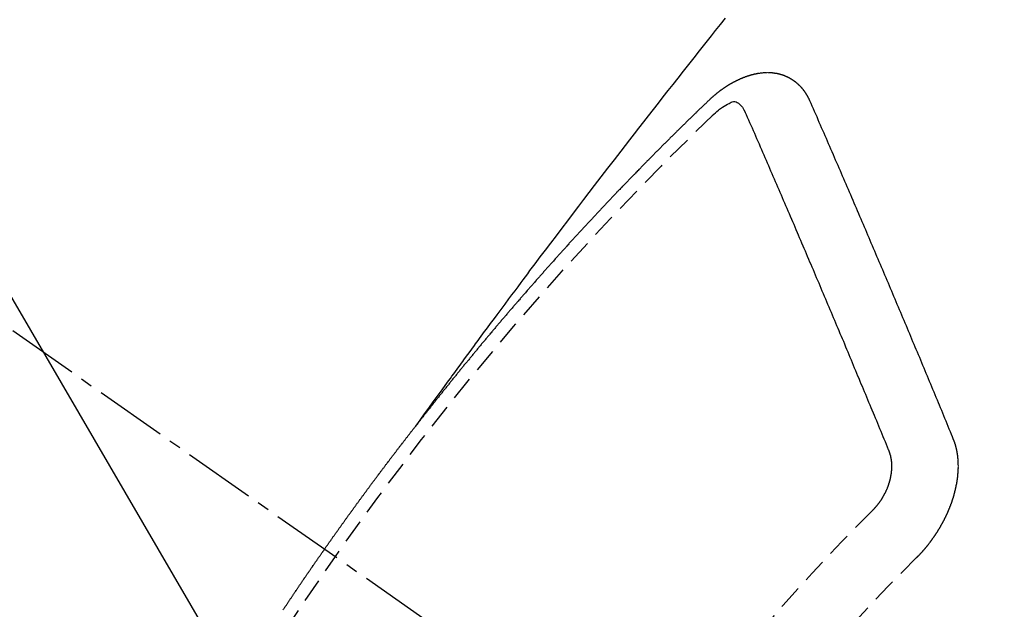
# Model space of a CAD drawing. Units: millimetres. Extents: x -109 to 26472, y -120 to 8859.
# Drawn here: x 17818 to 17828, y 6789 to 6795 of the extents above; entities that cross this region are included whole.
import ezdxf

# ---------------------------------------------------------------- set-up
doc = ezdxf.new("R2010")
doc.units = ezdxf.units.MM
doc.linetypes.add('CENTER2', pattern=[1.125, 0.75, -0.125, 0.125, -0.125])
doc.linetypes.add('HIDDEN', pattern=[0.375, 0.25, -0.125])
doc.layers.add('150-機器', color=8, linetype='Continuous')
doc.layers.add('160-文字', color=254, linetype='Continuous')
doc.styles.add('KH001', font='txt')
doc.dimstyles.new('KH1xx030', dxfattribs={"dimscale": 30, "dimtxt": 2, "dimasz": 0.6, "dimexe": 0.3, "dimexo": 1.2, "dimgap": 0.5, "dimtad": 3, "dimdec": 1, "dimdsep": 46, "dimlunit": 6, "dimtxsty": 'KH001', "dimblk": 'DOT', "dimcen": 1, "dimdle": 1, "dimclrd": 256, "dimclre": 256, "dimclrt": 256, "dimadec": 0, "dimazin": 0, "dimtfac": 1, "dimtdec": 1, "dimtix": 1, "dimtmove": 2, "dimatfit": 3, "dimldrblk": 'CLOSEDBLANK', "dimfxl": 1, "dimtolj": 1, "dimtzin": 0, "dimlwd": -1, "dimlwe": -1, "dimarcsym": 0})

# ---------------------------------------------------------------- blocks, each defined once
blk = doc.blocks.new('F402_H')
at = {"layer": '150-機器', "color": 13, "linetype": 'CENTER2'}
blk.add_line((0, 0), (244.018, -170.863), dxfattribs=at)
at = {"layer": '150-機器', "color": 13, "linetype": 'HIDDEN'}
for points in [[(218.921, -151.343), (218.966, -151.28), (219.012, -151.217), (219.058, -151.155), (219.103, -151.092), (219.135, -151.049), (219.166, -151.007), (219.197, -150.964), (219.228, -150.921), (219.246, -150.896), (219.264, -150.872), (219.282, -150.847), (219.299, -150.823), (219.317, -150.798), (219.335, -150.774), (219.353, -150.749), (219.37, -150.725), (219.384, -150.707), (219.397, -150.688), (219.411, -150.67), (219.424, -150.652), (219.451, -150.615), (219.478, -150.578), (219.505, -150.541), (219.532, -150.504), (219.545, -150.486), (219.559, -150.468), (219.572, -150.45), (219.586, -150.431), (219.603, -150.407), (219.621, -150.383), (219.639, -150.358), (219.657, -150.334), (219.676, -150.31), (219.694, -150.285), (219.712, -150.261), (219.73, -150.237), (219.771, -150.182), (219.811, -150.127), (219.852, -150.072), (219.892, -150.018), (219.924, -149.975), (219.956, -149.933), (219.988, -149.891), (220.019, -149.848), (220.042, -149.817), (220.066, -149.786), (220.089, -149.755), (220.112, -149.723), (220.165, -149.652), (220.219, -149.58), (220.274, -149.509), (220.328, -149.437), (220.387, -149.359), (220.446, -149.281), (220.506, -149.202), (220.565, -149.124), (220.62, -149.052), (220.675, -148.98), (220.73, -148.908), (220.785, -148.836), (220.854, -148.746), (220.923, -148.656), (220.992, -148.566), (221.061, -148.477), (221.108, -148.417), (221.154, -148.358), (221.2, -148.298), (221.246, -148.239), (221.297, -148.173), (221.348, -148.108), (221.399, -148.042), (221.45, -147.977), (221.501, -147.912), (221.552, -147.846), (221.604, -147.781), (221.655, -147.716), (221.711, -147.645), (221.767, -147.575), (221.823, -147.504), (221.878, -147.433), (221.92, -147.38), (221.962, -147.327), (222.004, -147.274), (222.047, -147.221), (222.098, -147.156), (222.15, -147.092)], [(223.03, -147.952), (223.029, -147.95), (223.028, -147.948), (223.027, -147.946), (223.026, -147.943), (223.024, -147.941), (223.023, -147.939), (223.022, -147.937), (223.021, -147.935), (223.021, -147.932), (223.02, -147.93), (223.018, -147.928), (223.017, -147.926), (223.016, -147.924), (223.014, -147.922), (223.014, -147.919), (223.013, -147.917), (223.012, -147.915), (223.01, -147.913), (223.009, -147.911), (223.008, -147.909), (223.007, -147.907), (223.006, -147.905), (223.005, -147.903), (223.003, -147.9), (223.002, -147.897), (223.001, -147.895), (223, -147.893), (222.999, -147.892), (222.997, -147.889), (222.996, -147.887), (222.995, -147.885), (222.994, -147.883), (222.992, -147.882), (222.991, -147.88), (222.989, -147.877), (222.988, -147.876), (222.987, -147.874), (222.986, -147.872), (222.984, -147.869), (222.983, -147.867), (222.982, -147.866), (222.981, -147.864), (222.98, -147.862), (222.978, -147.859), (222.977, -147.858), (222.975, -147.856), (222.974, -147.854), (222.973, -147.852), (222.971, -147.85), (222.969, -147.849), (222.968, -147.847), (222.967, -147.845), (222.965, -147.842), (222.964, -147.841), (222.963, -147.839), (222.962, -147.837), (222.959, -147.836), (222.958, -147.834), (222.956, -147.832), (222.955, -147.83), (222.954, -147.828), (222.952, -147.827), (222.951, -147.825), (222.949, -147.824), (222.947, -147.821), (222.946, -147.819), (222.945, -147.818), (222.944, -147.816), (222.941, -147.814), (222.94, -147.812), (222.938, -147.811), (222.937, -147.809), (222.935, -147.808), (222.934, -147.806), (222.932, -147.804), (222.931, -147.803), (222.929, -147.801), (222.927, -147.8), (222.926, -147.798), (222.924, -147.797), (222.922, -147.794), (222.921, -147.793), (222.919, -147.792), (222.918, -147.79), (222.916, -147.788), (222.914, -147.787), (222.913, -147.785), (222.911, -147.784), (222.909, -147.782), (222.908, -147.78), (222.906, -147.779), (222.905, -147.778), (222.902, -147.776), (222.901, -147.774), (222.899, -147.773), (222.898, -147.772), (222.895, -147.77), (222.894, -147.768), (222.893, -147.767), (222.891, -147.766), (222.889, -147.764), (222.887, -147.763), (222.885, -147.762), (222.884, -147.76), (222.882, -147.758), (222.88, -147.757), (222.879, -147.756), (222.877, -147.755), (222.874, -147.753), (222.873, -147.752), (222.871, -147.751), (222.869, -147.749), (222.867, -147.748), (222.865, -147.747), (222.864, -147.746), (222.861, -147.744), (222.86, -147.743), (222.858, -147.742), (222.856, -147.741), (222.854, -147.739), (222.852, -147.738), (222.851, -147.737), (222.849, -147.735), (222.847, -147.734), (222.845, -147.732), (222.843, -147.731), (222.842, -147.73), (222.839, -147.729), (222.837, -147.728), (222.835, -147.727), (222.834, -147.726), (222.831, -147.724), (222.83, -147.723), (222.828, -147.723), (222.826, -147.722), (222.823, -147.72), (222.822, -147.719), (222.82, -147.718), (222.818, -147.717), (222.816, -147.715), (222.814, -147.714), (222.812, -147.713), (222.81, -147.713), (222.808, -147.711), (222.806, -147.71), (222.804, -147.71), (222.802, -147.709), (222.8, -147.707), (222.797, -147.707), (222.796, -147.705), (222.794, -147.705), (222.791, -147.703), (222.79, -147.702), (222.787, -147.702), (222.786, -147.701), (222.783, -147.7), (222.781, -147.699), (222.779, -147.698), (222.777, -147.697), (222.776, -147.696), (222.773, -147.695), (222.771, -147.694), (222.769, -147.694), (222.767, -147.693), (222.765, -147.692), (222.762, -147.691), (222.76, -147.69), (222.758, -147.69), (222.756, -147.689), (222.753, -147.688), (222.752, -147.687), (222.75, -147.686), (222.747, -147.686), (222.746, -147.685), (222.743, -147.684), (222.74, -147.684), (222.739, -147.682), (222.737, -147.682), (222.734, -147.682), (222.732, -147.68), (222.73, -147.68), (222.728, -147.679), (222.725, -147.679), (222.724, -147.678), (222.721, -147.678), (222.718, -147.677), (222.716, -147.676), (222.715, -147.675), (222.712, -147.675), (222.71, -147.675), (222.707, -147.674), (222.705, -147.673), (222.703, -147.673), (222.701, -147.672), (222.699, -147.672), (222.697, -147.671), (222.694, -147.67), (222.691, -147.67), (222.689, -147.67), (222.687, -147.669), (222.685, -147.669), (222.683, -147.669), (222.68, -147.668), (222.677, -147.668), (222.675, -147.667), (222.673, -147.667), (222.671, -147.667), (222.669, -147.666), (222.666, -147.666), (222.664, -147.666), (222.662, -147.665), (222.659, -147.664), (222.657, -147.664), (222.655, -147.664), (222.652, -147.663), (222.65, -147.663), (222.648, -147.663), (222.645, -147.663), (222.643, -147.663), (222.641, -147.663), (222.639, -147.662), (222.636, -147.661), (222.633, -147.661), (222.631, -147.661), (222.628, -147.661), (222.626, -147.661), (222.624, -147.66), (222.621, -147.661), (222.619, -147.661), (222.617, -147.66), (222.615, -147.66), (222.612, -147.66), (222.61, -147.66), (222.607, -147.66), (222.605, -147.66), (222.602, -147.66), (222.6, -147.66), (222.597, -147.66), (222.594, -147.659), (222.592, -147.66), (222.589, -147.659), (222.587, -147.659), (222.584, -147.66), (222.582, -147.659), (222.579, -147.66), (222.577, -147.659), (222.574, -147.66), (222.572, -147.66), (222.569, -147.66), (222.567, -147.66), (222.564, -147.66), (222.562, -147.66), (222.559, -147.66), (222.557, -147.66), (222.555, -147.661), (222.553, -147.661), (222.55, -147.661), (222.548, -147.661), (222.545, -147.661), (222.543, -147.662), (222.54, -147.662), (222.538, -147.662), (222.535, -147.663), (222.533, -147.662), (222.53, -147.663), (222.527, -147.663), (222.525, -147.663), (222.522, -147.663), (222.519, -147.664), (222.517, -147.664), (222.515, -147.665), (222.512, -147.665), (222.51, -147.666), (222.507, -147.665), (222.505, -147.666), (222.502, -147.666), (222.499, -147.667), (222.497, -147.666), (222.495, -147.667), (222.492, -147.668), (222.489, -147.668), (222.486, -147.669), (222.484, -147.669), (222.482, -147.669), (222.479, -147.67), (222.477, -147.671), (222.474, -147.671), (222.471, -147.672), (222.468, -147.672), (222.466, -147.673), (222.463, -147.673), (222.461, -147.674), (222.458, -147.675), (222.455, -147.675), (222.453, -147.676), (222.45, -147.676), (222.448, -147.677), (222.445, -147.678), (222.442, -147.678), (222.44, -147.679), (222.438, -147.68), (222.435, -147.68), (222.432, -147.681), (222.429, -147.681), (222.427, -147.682), (222.424, -147.683), (222.422, -147.683), (222.419, -147.684), (222.417, -147.685), (222.414, -147.685), (222.411, -147.686), (222.409, -147.687), (222.406, -147.688), (222.403, -147.689), (222.401, -147.689), (222.399, -147.69), (222.396, -147.691), (222.393, -147.691), (222.39, -147.693), (222.388, -147.694), (222.385, -147.694), (222.383, -147.695), (222.38, -147.696), (222.377, -147.697), (222.375, -147.698), (222.372, -147.698), (222.369, -147.699), (222.367, -147.701), (222.364, -147.701), (222.362, -147.702), (222.359, -147.703), (222.356, -147.704), (222.354, -147.705), (222.351, -147.706), (222.349, -147.708), (222.346, -147.708), (222.343, -147.709), (222.341, -147.71), (222.338, -147.711), (222.336, -147.712), (222.332, -147.713), (222.331, -147.714), (222.328, -147.715), (222.324, -147.716), (222.322, -147.717), (222.319, -147.719), (222.317, -147.72), (222.314, -147.72), (222.312, -147.722), (222.309, -147.722), (222.306, -147.724), (222.304, -147.725), (222.301, -147.727), (222.298, -147.727), (222.296, -147.729), (222.293, -147.73), (222.291, -147.731), (222.288, -147.732), (222.285, -147.734), (222.283, -147.735), (222.28, -147.736), (222.278, -147.737), (222.275, -147.739), (222.273, -147.74), (222.269, -147.741), (222.267, -147.742), (222.264, -147.743), (222.261, -147.745), (222.26, -147.746), (222.256, -147.748), (222.254, -147.749), (222.251, -147.75), (222.249, -147.751), (222.246, -147.753), (222.243, -147.754), (222.241, -147.755), (222.239, -147.757), (222.235, -147.758), (222.233, -147.759), (222.231, -147.761), (222.227, -147.763), (222.225, -147.764), (222.223, -147.766), (222.219, -147.767), (222.218, -147.768), (222.215, -147.77), (222.212, -147.771), (222.21, -147.772), (222.207, -147.774), (222.205, -147.776), (222.201, -147.777), (222.199, -147.778), (222.197, -147.78), (222.193, -147.782), (222.191, -147.783), (222.189, -147.784), (222.186, -147.786), (222.184, -147.788), (222.18, -147.79), (222.178, -147.791), (222.176, -147.792), (222.173, -147.794), (222.17, -147.796), (222.168, -147.798), (222.165, -147.799), (222.163, -147.8), (222.161, -147.802), (222.158, -147.804), (222.155, -147.806), (222.152, -147.807), (222.15, -147.809), (222.147, -147.811), (222.145, -147.812), (222.143, -147.814), (222.14, -147.816), (222.137, -147.817), (222.134, -147.819), (222.132, -147.821), (222.129, -147.823), (222.127, -147.825), (222.124, -147.827), (222.121, -147.829), (222.12, -147.83), (222.117, -147.832), (222.114, -147.833), (222.112, -147.835), (222.109, -147.837), (222.107, -147.839), (222.104, -147.841), (222.102, -147.843), (222.099, -147.845), (222.096, -147.846), (222.093, -147.848), (222.091, -147.85), (222.089, -147.852), (222.087, -147.854), (222.084, -147.856), (222.082, -147.858), (222.079, -147.86), (222.076, -147.862), (222.074, -147.863), (222.071, -147.865), (222.069, -147.867), (222.066, -147.869), (222.064, -147.871), (222.061, -147.874), (222.058, -147.876), (222.056, -147.877), (222.054, -147.88), (222.051, -147.882), (222.049, -147.884), (222.046, -147.886), (222.044, -147.887), (222.041, -147.889), (222.04, -147.892), (222.036, -147.894), (222.034, -147.896), (222.031, -147.898), (222.029, -147.9), (222.027, -147.902), (222.025, -147.904), (222.022, -147.906), (222.019, -147.909), (222.017, -147.911), (222.015, -147.913), (222.012, -147.915), (222.01, -147.917), (222.008, -147.919), (222.005, -147.922), (222.002, -147.924), (222, -147.926), (221.998, -147.928), (221.995, -147.93), (221.992, -147.933), (221.99, -147.935), (221.988, -147.937), (221.986, -147.939), (221.983, -147.941), (221.981, -147.944)], [(221.981, -147.944), (221.974, -147.951), (221.967, -147.957), (221.96, -147.963), (221.954, -147.969), (221.948, -147.976), (221.94, -147.983), (221.934, -147.989), (221.927, -147.995), (221.92, -148.002), (221.913, -148.008), (221.907, -148.015), (221.9, -148.022), (221.893, -148.028), (221.886, -148.034), (221.88, -148.04), (221.873, -148.048), (221.866, -148.054), (221.859, -148.06), (221.853, -148.066), (221.845, -148.073), (221.839, -148.08), (221.833, -148.086), (221.826, -148.093), (221.819, -148.099), (221.812, -148.106), (221.806, -148.113), (221.799, -148.119), (221.792, -148.125), (221.785, -148.132), (221.779, -148.139), (221.772, -148.145), (221.765, -148.151), (221.758, -148.158), (221.752, -148.165), (221.745, -148.171), (221.738, -148.178), (221.732, -148.184), (221.725, -148.191), (221.718, -148.198), (221.711, -148.204), (221.705, -148.211), (221.698, -148.218), (221.691, -148.224), (221.685, -148.23), (221.679, -148.237), (221.671, -148.244), (221.664, -148.25), (221.658, -148.257), (221.651, -148.264), (221.644, -148.27), (221.638, -148.276), (221.632, -148.283), (221.624, -148.29), (221.617, -148.296), (221.611, -148.303), (221.605, -148.309), (221.597, -148.316), (221.591, -148.323), (221.585, -148.329), (221.577, -148.336), (221.571, -148.343), (221.565, -148.349), (221.558, -148.355), (221.551, -148.363), (221.544, -148.369), (221.538, -148.376), (221.531, -148.383), (221.524, -148.389), (221.518, -148.396), (221.512, -148.402), (221.504, -148.409), (221.497, -148.416), (221.491, -148.422), (221.484, -148.429), (221.478, -148.436), (221.471, -148.442), (221.464, -148.449), (221.458, -148.456), (221.451, -148.462), (221.444, -148.469), (221.438, -148.476), (221.431, -148.482), (221.425, -148.489), (221.418, -148.496), (221.411, -148.502), (221.405, -148.509), (221.398, -148.516), (221.392, -148.523), (221.385, -148.529), (221.378, -148.536), (221.372, -148.543), (221.365, -148.549), (221.358, -148.557), (221.352, -148.563), (221.346, -148.57), (221.338, -148.577), (221.331, -148.583), (221.325, -148.59), (221.318, -148.597), (221.312, -148.604), (221.305, -148.61), (221.299, -148.617), (221.292, -148.624), (221.285, -148.63), (221.279, -148.637), (221.272, -148.644), (221.266, -148.65), (221.259, -148.657), (221.253, -148.664), (221.246, -148.67), (221.239, -148.678), (221.233, -148.684), (221.226, -148.692), (221.219, -148.698), (221.213, -148.705), (221.206, -148.712), (221.2, -148.719), (221.193, -148.725), (221.187, -148.732), (221.18, -148.739), (221.174, -148.745), (221.167, -148.752), (221.161, -148.759), (221.153, -148.766), (221.147, -148.773), (221.14, -148.779), (221.134, -148.787), (221.127, -148.793), (221.121, -148.8), (221.114, -148.807), (221.108, -148.814), (221.101, -148.821), (221.095, -148.827), (221.088, -148.834), (221.081, -148.841), (221.074, -148.847), (221.068, -148.855), (221.061, -148.861), (221.055, -148.868), (221.049, -148.876), (221.042, -148.882), (221.035, -148.889), (221.029, -148.896), (221.023, -148.902), (221.015, -148.909), (221.009, -148.916), (221.002, -148.923), (220.996, -148.93), (220.99, -148.937), (220.983, -148.944), (220.977, -148.951), (220.969, -148.958), (220.963, -148.964), (220.957, -148.971), (220.95, -148.978), (220.944, -148.985), (220.937, -148.992), (220.931, -148.999), (220.925, -149.006), (220.917, -149.013), (220.911, -149.019), (220.904, -149.026), (220.898, -149.033), (220.892, -149.041), (220.885, -149.047), (220.879, -149.054), (220.871, -149.061), (220.865, -149.068), (220.859, -149.075), (220.852, -149.081), (220.846, -149.089), (220.84, -149.096), (220.833, -149.102), (220.826, -149.11), (220.82, -149.116), (220.813, -149.123), (220.807, -149.13), (220.801, -149.138), (220.794, -149.144), (220.787, -149.152), (220.781, -149.158), (220.774, -149.165), (220.768, -149.172), (220.762, -149.179), (220.755, -149.186), (220.749, -149.193), (220.742, -149.2), (220.735, -149.207), (220.729, -149.214), (220.723, -149.221), (220.715, -149.228), (220.709, -149.235), (220.704, -149.242), (220.696, -149.249), (220.69, -149.255), (220.684, -149.263), (220.678, -149.27), (220.67, -149.277), (220.664, -149.284), (220.658, -149.291), (220.651, -149.297), (220.645, -149.305), (220.639, -149.312), (220.632, -149.319), (220.625, -149.326), (220.619, -149.333), (220.613, -149.34), (220.607, -149.347), (220.599, -149.354), (220.593, -149.361), (220.587, -149.368), (220.581, -149.375), (220.574, -149.382), (220.568, -149.389), (220.561, -149.396), (220.555, -149.403), (220.548, -149.41), (220.542, -149.417), (220.535, -149.424), (220.529, -149.431), (220.522, -149.438), (220.516, -149.445), (220.509, -149.453), (220.503, -149.459), (220.497, -149.467), (220.49, -149.473), (220.484, -149.481), (220.478, -149.488), (220.471, -149.495), (220.465, -149.502), (220.458, -149.509), (220.452, -149.516), (220.445, -149.523), (220.439, -149.53), (220.433, -149.538), (220.426, -149.544), (220.419, -149.552), (220.414, -149.558), (220.407, -149.566), (220.401, -149.573), (220.394, -149.58), (220.388, -149.587), (220.381, -149.594), (220.375, -149.601), (220.369, -149.609), (220.363, -149.615), (220.356, -149.623), (220.349, -149.63), (220.343, -149.637), (220.336, -149.644), (220.33, -149.651), (220.324, -149.659), (220.318, -149.665), (220.311, -149.673), (220.305, -149.68), (220.298, -149.687), (220.292, -149.694), (220.285, -149.701), (220.279, -149.708), (220.273, -149.716), (220.267, -149.722), (220.26, -149.73), (220.254, -149.737), (220.248, -149.744), (220.241, -149.751), (220.235, -149.758), (220.228, -149.766), (220.222, -149.773), (220.216, -149.78), (220.21, -149.787), (220.203, -149.795), (220.197, -149.801), (220.191, -149.809), (220.185, -149.816), (220.178, -149.823), (220.172, -149.831), (220.165, -149.837), (220.158, -149.845), (220.152, -149.852), (220.146, -149.859), (220.14, -149.866), (220.133, -149.873), (220.127, -149.88), (220.121, -149.888), (220.114, -149.895), (220.108, -149.902), (220.102, -149.91), (220.096, -149.917), (220.089, -149.924), (220.083, -149.931), (220.077, -149.939), (220.071, -149.945), (220.064, -149.953), (220.058, -149.961), (220.052, -149.967), (220.045, -149.975), (220.039, -149.982), (220.033, -149.989), (220.027, -149.996), (220.02, -150.004), (220.014, -150.011), (220.008, -150.018), (220.001, -150.026), (219.995, -150.032), (219.989, -150.04), (219.983, -150.047), (219.976, -150.054), (219.97, -150.062), (219.964, -150.069), (219.957, -150.076), (219.951, -150.083), (219.945, -150.091), (219.939, -150.098), (219.932, -150.105), (219.925, -150.113), (219.92, -150.12), (219.913, -150.127), (219.907, -150.134), (219.9, -150.142), (219.894, -150.149), (219.888, -150.156), (219.882, -150.164), (219.876, -150.171), (219.87, -150.178), (219.863, -150.186), (219.857, -150.193), (219.851, -150.2), (219.845, -150.207), (219.838, -150.215), (219.832, -150.222), (219.826, -150.229), (219.819, -150.237), (219.813, -150.244), (219.807, -150.252), (219.801, -150.259), (219.795, -150.266), (219.788, -150.274), (219.782, -150.28), (219.776, -150.288), (219.769, -150.296), (219.763, -150.302), (219.757, -150.31), (219.752, -150.317), (219.745, -150.325), (219.739, -150.333), (219.733, -150.339), (219.726, -150.347), (219.72, -150.354), (219.714, -150.361), (219.708, -150.37), (219.702, -150.376), (219.695, -150.384), (219.689, -150.392), (219.683, -150.398), (219.676, -150.406), (219.67, -150.413), (219.665, -150.421), (219.658, -150.428), (219.652, -150.435), (219.646, -150.443), (219.64, -150.45), (219.633, -150.457), (219.627, -150.465), (219.621, -150.472), (219.615, -150.48), (219.608, -150.487), (219.602, -150.494), (219.597, -150.502), (219.591, -150.509), (219.584, -150.517), (219.578, -150.524), (219.572, -150.531), (219.566, -150.539), (219.559, -150.547), (219.553, -150.554), (219.547, -150.561), (219.541, -150.569), (219.535, -150.576), (219.529, -150.584), (219.523, -150.591), (219.516, -150.598), (219.511, -150.606), (219.505, -150.613), (219.498, -150.621), (219.491, -150.628), (219.486, -150.636), (219.48, -150.643), (219.473, -150.651), (219.467, -150.658), (219.462, -150.666), (219.456, -150.673), (219.449, -150.68), (219.443, -150.688), (219.437, -150.695), (219.431, -150.703), (219.424, -150.71), (219.419, -150.718), (219.413, -150.725), (219.406, -150.733), (219.4, -150.74), (219.394, -150.748), (219.388, -150.755), (219.382, -150.762), (219.376, -150.77), (219.37, -150.778), (219.364, -150.785), (219.357, -150.792), (219.352, -150.8), (219.345, -150.807), (219.339, -150.815), (219.334, -150.822), (219.327, -150.83), (219.321, -150.837), (219.316, -150.845), (219.309, -150.852), (219.302, -150.86), (219.297, -150.867), (219.291, -150.875), (219.284, -150.883), (219.279, -150.89), (219.273, -150.897), (219.266, -150.905), (219.261, -150.912), (219.254, -150.92), (219.248, -150.928), (219.243, -150.935), (219.236, -150.943), (219.23, -150.951), (219.224, -150.958), (219.218, -150.965), (219.212, -150.973), (219.206, -150.98), (219.2, -150.988), (219.194, -150.996), (219.188, -151.003), (219.182, -151.011), (219.176, -151.018), (219.17, -151.025), (219.164, -151.033), (219.157, -151.041), (219.152, -151.048), (219.146, -151.056), (219.14, -151.064), (219.134, -151.071), (219.128, -151.078), (219.122, -151.087), (219.116, -151.093), (219.11, -151.102), (219.104, -151.109), (219.098, -151.117), (219.092, -151.124), (219.085, -151.132), (219.08, -151.14), (219.074, -151.147), (219.068, -151.155), (219.061, -151.162), (219.056, -151.17), (219.05, -151.177), (219.044, -151.186), (219.038, -151.192), (219.032, -151.2), (219.026, -151.208), (219.021, -151.215), (219.014, -151.223), (219.008, -151.231), (219.002, -151.238), (218.996, -151.246), (218.99, -151.254), (218.984, -151.261), (218.979, -151.269), (218.972, -151.276), (218.966, -151.284), (218.96, -151.291), (218.955, -151.299), (218.948, -151.307), (218.943, -151.314), (218.936, -151.322), (218.931, -151.33), (218.925, -151.337)], [(222.012, -148.105), (222.028, -148.091), (222.045, -148.077), (222.061, -148.063), (222.077, -148.05), (222.088, -148.041), (222.099, -148.033), (222.109, -148.025), (222.12, -148.018), (222.137, -148.008), (222.153, -147.998), (222.17, -147.989), (222.187, -147.979), (222.198, -147.973), (222.209, -147.967), (222.22, -147.962), (222.232, -147.959), (222.246, -147.96), (222.26, -147.964), (222.273, -147.97), (222.286, -147.978), (222.308, -147.997), (222.326, -148.02), (222.342, -148.045), (222.356, -148.071)], [(224.528, -151.485), (224.517, -151.457), (224.505, -151.43), (224.494, -151.403), (224.483, -151.375), (224.472, -151.347), (224.461, -151.32), (224.449, -151.292), (224.437, -151.264), (224.426, -151.237), (224.415, -151.21), (224.404, -151.182), (224.391, -151.154), (224.38, -151.127), (224.369, -151.1), (224.358, -151.072), (224.346, -151.045), (224.335, -151.016), (224.324, -150.989), (224.312, -150.961), (224.3, -150.933), (224.289, -150.906), (224.278, -150.879), (224.266, -150.851), (224.254, -150.823), (224.243, -150.796), (224.231, -150.768), (224.22, -150.741), (224.208, -150.713), (224.196, -150.685), (224.186, -150.657), (224.174, -150.63), (224.162, -150.602), (224.151, -150.574), (224.139, -150.546), (224.128, -150.519), (224.116, -150.492), (224.104, -150.464), (224.093, -150.436), (224.081, -150.408), (224.07, -150.381), (224.058, -150.353), (224.046, -150.326), (224.035, -150.297), (224.024, -150.27), (224.011, -150.242), (224, -150.214), (223.988, -150.186), (223.977, -150.159), (223.965, -150.131), (223.953, -150.104), (223.941, -150.076), (223.929, -150.048), (223.918, -150.02), (223.906, -149.992), (223.895, -149.965), (223.883, -149.937), (223.87, -149.909), (223.86, -149.881), (223.848, -149.853), (223.836, -149.825), (223.824, -149.798), (223.812, -149.77), (223.8, -149.742), (223.789, -149.714), (223.777, -149.686), (223.765, -149.659), (223.753, -149.631), (223.741, -149.603), (223.729, -149.575), (223.717, -149.547), (223.706, -149.52), (223.694, -149.492), (223.682, -149.464), (223.67, -149.436), (223.659, -149.408), (223.647, -149.38), (223.635, -149.352), (223.623, -149.324), (223.611, -149.296), (223.598, -149.268), (223.587, -149.241), (223.575, -149.213), (223.563, -149.185), (223.551, -149.157), (223.539, -149.129), (223.527, -149.101), (223.515, -149.073), (223.503, -149.045), (223.491, -149.018), (223.479, -148.99), (223.467, -148.962), (223.455, -148.934), (223.443, -148.906), (223.431, -148.877), (223.419, -148.849), (223.407, -148.821), (223.395, -148.793), (223.383, -148.766), (223.371, -148.738), (223.359, -148.71), (223.347, -148.682), (223.335, -148.654), (223.323, -148.626), (223.311, -148.598), (223.298, -148.57), (223.286, -148.542), (223.274, -148.514), (223.261, -148.485), (223.249, -148.458), (223.237, -148.43), (223.225, -148.402), (223.213, -148.374), (223.201, -148.346), (223.189, -148.318), (223.177, -148.29), (223.164, -148.261), (223.152, -148.233), (223.14, -148.205), (223.128, -148.177), (223.116, -148.149), (223.104, -148.121), (223.091, -148.092), (223.079, -148.064), (223.067, -148.036), (223.055, -148.008), (223.042, -147.98), (223.03, -147.952)], [(223.849, -151.591), (223.838, -151.564), (223.827, -151.536), (223.816, -151.509), (223.805, -151.481), (223.793, -151.454), (223.782, -151.426), (223.771, -151.399), (223.76, -151.372), (223.748, -151.344), (223.737, -151.317), (223.726, -151.29), (223.714, -151.262), (223.702, -151.234), (223.691, -151.207), (223.68, -151.179), (223.669, -151.152), (223.657, -151.125), (223.645, -151.097), (223.634, -151.069), (223.623, -151.042), (223.611, -151.015), (223.6, -150.987), (223.588, -150.959), (223.577, -150.932), (223.565, -150.905), (223.554, -150.877), (223.542, -150.849), (223.531, -150.822), (223.52, -150.795), (223.507, -150.767), (223.496, -150.739), (223.485, -150.712), (223.474, -150.684), (223.462, -150.657), (223.45, -150.629), (223.439, -150.602), (223.427, -150.574), (223.416, -150.546), (223.404, -150.519), (223.393, -150.49), (223.382, -150.463), (223.37, -150.435), (223.358, -150.408), (223.346, -150.38), (223.335, -150.352), (223.324, -150.325), (223.312, -150.297), (223.3, -150.27), (223.288, -150.242), (223.277, -150.214), (223.265, -150.186), (223.254, -150.159), (223.241, -150.131), (223.23, -150.104), (223.218, -150.076), (223.207, -150.048), (223.195, -150.02), (223.183, -149.993), (223.171, -149.965), (223.159, -149.937), (223.148, -149.91), (223.136, -149.882), (223.125, -149.854), (223.113, -149.827), (223.1, -149.799), (223.089, -149.771), (223.077, -149.743), (223.066, -149.716), (223.054, -149.688), (223.042, -149.66), (223.03, -149.633), (223.018, -149.605), (223.006, -149.577), (222.995, -149.549), (222.983, -149.521), (222.971, -149.493), (222.959, -149.466), (222.947, -149.438), (222.935, -149.41), (222.923, -149.382), (222.911, -149.354), (222.9, -149.327), (222.888, -149.299), (222.876, -149.271), (222.864, -149.243), (222.852, -149.215), (222.84, -149.188), (222.828, -149.16), (222.816, -149.132), (222.804, -149.104), (222.792, -149.076), (222.78, -149.048), (222.769, -149.021), (222.756, -148.993), (222.744, -148.965), (222.732, -148.937), (222.72, -148.909), (222.708, -148.881), (222.696, -148.853), (222.684, -148.825), (222.672, -148.797), (222.66, -148.769), (222.648, -148.741), (222.636, -148.714), (222.624, -148.686), (222.612, -148.658), (222.6, -148.63), (222.588, -148.602), (222.576, -148.574), (222.564, -148.546), (222.552, -148.518), (222.54, -148.49), (222.527, -148.462), (222.515, -148.434), (222.503, -148.406), (222.49, -148.378), (222.478, -148.35), (222.466, -148.322), (222.454, -148.294), (222.442, -148.266), (222.43, -148.238), (222.417, -148.211), (222.405, -148.183), (222.392, -148.155), (222.38, -148.127), (222.368, -148.099), (222.356, -148.071)], [(217.539, -153.258), (217.543, -153.252), (217.547, -153.248), (217.551, -153.242), (217.555, -153.236), (217.558, -153.231), (217.561, -153.225), (217.565, -153.219), (217.569, -153.214), (217.573, -153.209), (217.577, -153.203), (217.581, -153.197), (217.584, -153.192), (217.587, -153.186), (217.591, -153.18), (217.595, -153.175), (217.599, -153.17), (217.603, -153.164), (217.607, -153.158), (217.609, -153.153), (217.613, -153.147), (217.617, -153.141), (217.621, -153.136), (217.625, -153.131), (217.629, -153.125), (217.633, -153.119), (217.636, -153.114), (217.639, -153.108), (217.643, -153.102), (217.647, -153.097), (217.651, -153.092), (217.655, -153.086), (217.659, -153.08), (217.662, -153.075), (217.666, -153.07), (217.67, -153.063), (217.673, -153.058), (217.677, -153.053), (217.681, -153.047), (217.685, -153.041), (217.688, -153.036), (217.692, -153.031), (217.696, -153.025), (217.7, -153.02), (217.703, -153.014), (217.707, -153.008), (217.711, -153.002), (217.714, -152.997), (217.719, -152.992), (217.723, -152.986), (217.726, -152.981), (217.73, -152.975), (217.734, -152.97), (217.737, -152.965), (217.741, -152.958), (217.745, -152.953), (217.749, -152.947), (217.752, -152.942), (217.756, -152.936), (217.76, -152.931), (217.763, -152.926), (217.767, -152.92), (217.771, -152.914), (217.775, -152.909), (217.779, -152.904), (217.783, -152.898), (217.786, -152.892), (217.79, -152.887), (217.794, -152.881), (217.798, -152.875), (217.802, -152.87), (217.805, -152.865), (217.809, -152.859), (217.813, -152.853), (217.816, -152.848), (217.82, -152.843), (217.824, -152.837), (217.828, -152.831), (217.832, -152.826), (217.836, -152.821), (217.84, -152.815), (217.843, -152.81), (217.847, -152.804), (217.85, -152.798), (217.854, -152.792), (217.858, -152.787), (217.862, -152.782), (217.866, -152.776), (217.869, -152.771), (217.873, -152.765), (217.877, -152.76), (217.881, -152.754), (217.885, -152.749), (217.889, -152.743), (217.893, -152.737), (217.897, -152.732), (217.9, -152.727), (217.904, -152.721), (217.908, -152.715), (217.912, -152.711), (217.916, -152.705), (217.92, -152.699), (217.924, -152.693), (217.927, -152.688), (217.931, -152.683), (217.935, -152.677), (217.939, -152.672), (217.943, -152.666), (217.947, -152.661), (217.951, -152.655), (217.954, -152.65), (217.958, -152.644), (217.962, -152.639), (217.965, -152.634), (217.969, -152.628), (217.973, -152.622), (217.977, -152.617), (217.981, -152.612), (217.985, -152.606), (217.989, -152.6), (217.992, -152.595), (217.996, -152.59), (218, -152.584), (218.004, -152.578), (218.008, -152.573), (218.012, -152.568), (218.016, -152.562), (218.019, -152.557), (218.023, -152.551), (218.027, -152.546), (218.031, -152.54), (218.035, -152.535), (218.039, -152.529), (218.043, -152.523), (218.046, -152.519), (218.05, -152.513), (218.054, -152.507), (218.058, -152.501), (218.062, -152.496), (218.066, -152.491), (218.07, -152.485), (218.073, -152.48), (218.077, -152.474), (218.081, -152.469), (218.085, -152.463), (218.088, -152.458), (218.092, -152.452), (218.097, -152.447), (218.101, -152.442), (218.105, -152.437), (218.109, -152.431), (218.113, -152.425), (218.116, -152.42), (218.12, -152.415), (218.124, -152.409), (218.128, -152.404), (218.132, -152.398), (218.136, -152.392), (218.14, -152.387), (218.143, -152.382), (218.147, -152.376), (218.151, -152.37), (218.154, -152.366), (218.158, -152.36), (218.163, -152.355), (218.167, -152.349), (218.171, -152.344), (218.175, -152.338), (218.179, -152.333), (218.182, -152.328), (218.186, -152.322), (218.19, -152.316), (218.194, -152.311), (218.198, -152.306), (218.202, -152.3), (218.206, -152.294), (218.21, -152.29), (218.214, -152.284), (218.218, -152.278), (218.222, -152.273), (218.225, -152.268), (218.229, -152.262), (218.233, -152.256), (218.237, -152.251), (218.241, -152.246), (218.245, -152.24), (218.25, -152.235), (218.253, -152.23), (218.257, -152.224), (218.261, -152.219), (218.264, -152.214), (218.268, -152.208), (218.272, -152.202), (218.277, -152.196), (218.28, -152.192), (218.285, -152.186), (218.289, -152.181), (218.292, -152.176), (218.296, -152.17), (218.3, -152.164), (218.304, -152.159), (218.308, -152.154), (218.312, -152.148), (218.316, -152.143), (218.32, -152.138), (218.324, -152.132), (218.328, -152.127), (218.331, -152.122), (218.335, -152.116), (218.339, -152.11), (218.344, -152.105), (218.348, -152.1), (218.352, -152.094), (218.356, -152.089), (218.359, -152.084), (218.363, -152.078), (218.367, -152.072), (218.372, -152.067), (218.375, -152.062), (218.379, -152.057), (218.383, -152.051), (218.387, -152.046), (218.391, -152.04), (218.395, -152.035), (218.4, -152.029), (218.403, -152.025), (218.407, -152.019), (218.411, -152.013), (218.414, -152.008), (218.418, -152.002), (218.423, -151.997), (218.427, -151.992), (218.431, -151.987), (218.435, -151.981), (218.439, -151.975), (218.443, -151.971), (218.447, -151.965), (218.451, -151.959), (218.454, -151.955), (218.458, -151.949), (218.462, -151.943), (218.467, -151.938), (218.471, -151.933), (218.475, -151.927), (218.479, -151.922), (218.482, -151.917), (218.487, -151.912), (218.491, -151.906), (218.495, -151.9), (218.498, -151.895), (218.502, -151.89), (218.507, -151.884), (218.511, -151.88), (218.515, -151.874), (218.519, -151.868), (218.523, -151.862), (218.527, -151.858), (218.531, -151.852), (218.535, -151.847), (218.538, -151.842), (218.542, -151.836), (218.547, -151.831), (218.551, -151.826), (218.555, -151.82), (218.559, -151.814), (218.563, -151.809), (218.567, -151.804), (218.571, -151.799), (218.575, -151.793), (218.578, -151.788), (218.583, -151.783), (218.587, -151.777), (218.591, -151.772), (218.595, -151.767), (218.599, -151.761), (218.603, -151.756), (218.607, -151.751), (218.611, -151.745), (218.616, -151.74), (218.619, -151.735), (218.623, -151.729), (218.627, -151.724), (218.632, -151.718), (218.635, -151.714), (218.639, -151.708), (218.643, -151.702), (218.648, -151.698), (218.652, -151.692), (218.656, -151.686), (218.659, -151.681), (218.664, -151.676), (218.668, -151.671), (218.672, -151.665), (218.675, -151.66), (218.68, -151.655), (218.684, -151.649), (218.688, -151.644), (218.692, -151.638), (218.696, -151.633), (218.7, -151.628), (218.704, -151.623), (218.709, -151.618), (218.712, -151.613), (218.716, -151.607), (218.72, -151.601), (218.725, -151.596), (218.728, -151.591), (218.732, -151.585), (218.737, -151.58), (218.741, -151.575), (218.745, -151.57), (218.749, -151.565), (218.753, -151.56), (218.757, -151.554), (218.761, -151.548), (218.766, -151.543), (218.769, -151.538), (218.773, -151.532), (218.778, -151.527), (218.781, -151.522), (218.785, -151.517), (218.79, -151.512), (218.794, -151.507), (218.798, -151.501), (218.802, -151.496), (218.806, -151.491), (218.81, -151.485), (218.815, -151.48), (218.819, -151.474), (218.822, -151.469), (218.826, -151.464), (218.831, -151.459), (218.834, -151.454), (218.838, -151.448), (218.843, -151.443), (218.847, -151.438), (218.851, -151.432), (218.856, -151.427), (218.859, -151.422), (218.863, -151.416), (218.868, -151.411), (218.872, -151.405), (218.875, -151.401), (218.88, -151.395), (218.884, -151.39), (218.887, -151.385), (218.892, -151.38), (218.896, -151.374), (218.9, -151.369), (218.905, -151.364), (218.909, -151.358), (218.912, -151.353), (218.917, -151.348), (218.921, -151.342), (218.925, -151.337)], [(224.141, -152.716), (224.143, -152.714), (224.146, -152.711), (224.148, -152.709), (224.151, -152.706), (224.153, -152.704), (224.156, -152.701), (224.158, -152.699), (224.16, -152.697), (224.162, -152.693), (224.165, -152.692), (224.168, -152.689), (224.17, -152.686), (224.173, -152.684), (224.175, -152.681), (224.178, -152.679), (224.179, -152.676), (224.182, -152.673), (224.184, -152.671), (224.187, -152.668), (224.189, -152.666), (224.192, -152.663), (224.194, -152.661), (224.197, -152.658), (224.199, -152.656), (224.202, -152.653), (224.203, -152.65), (224.206, -152.647), (224.208, -152.645), (224.211, -152.642), (224.213, -152.64), (224.215, -152.637), (224.217, -152.634), (224.22, -152.632), (224.222, -152.629), (224.224, -152.626), (224.227, -152.624), (224.229, -152.621), (224.231, -152.618), (224.234, -152.616), (224.236, -152.612), (224.238, -152.61), (224.241, -152.607), (224.243, -152.605), (224.245, -152.602), (224.247, -152.599), (224.25, -152.596), (224.252, -152.593), (224.254, -152.591), (224.256, -152.587), (224.258, -152.585), (224.261, -152.582), (224.263, -152.58), (224.265, -152.577), (224.267, -152.573), (224.269, -152.571), (224.272, -152.568), (224.274, -152.566), (224.276, -152.562), (224.278, -152.559), (224.28, -152.557), (224.282, -152.553), (224.284, -152.551), (224.287, -152.548), (224.289, -152.545), (224.291, -152.543), (224.293, -152.539), (224.295, -152.537), (224.297, -152.534), (224.299, -152.531), (224.301, -152.528), (224.304, -152.525), (224.305, -152.522), (224.308, -152.519), (224.309, -152.516), (224.312, -152.513), (224.314, -152.51), (224.316, -152.507), (224.318, -152.504), (224.32, -152.501), (224.322, -152.498), (224.324, -152.495), (224.326, -152.493), (224.328, -152.489), (224.331, -152.486), (224.332, -152.484), (224.335, -152.48), (224.336, -152.478), (224.339, -152.475), (224.341, -152.472), (224.343, -152.469), (224.344, -152.465), (224.346, -152.463), (224.348, -152.46), (224.35, -152.456), (224.352, -152.454), (224.354, -152.451), (224.356, -152.448), (224.358, -152.445), (224.36, -152.441), (224.362, -152.439), (224.364, -152.435), (224.366, -152.433), (224.368, -152.43), (224.369, -152.426), (224.371, -152.423), (224.373, -152.42), (224.375, -152.418), (224.377, -152.414), (224.379, -152.41), (224.381, -152.408), (224.383, -152.405), (224.384, -152.402), (224.386, -152.398), (224.388, -152.396), (224.39, -152.393), (224.391, -152.389), (224.393, -152.386), (224.395, -152.383), (224.396, -152.38), (224.399, -152.377), (224.401, -152.374), (224.402, -152.371), (224.404, -152.367), (224.405, -152.364), (224.407, -152.361), (224.409, -152.359), (224.411, -152.355), (224.413, -152.351), (224.414, -152.348), (224.416, -152.345), (224.418, -152.343), (224.419, -152.339), (224.421, -152.336), (224.422, -152.333), (224.424, -152.33), (224.426, -152.326), (224.428, -152.323), (224.429, -152.32), (224.431, -152.317), (224.432, -152.314), (224.434, -152.31), (224.435, -152.307), (224.437, -152.304), (224.438, -152.301), (224.441, -152.298), (224.441, -152.295), (224.444, -152.292), (224.445, -152.289), (224.447, -152.285), (224.448, -152.282), (224.449, -152.278), (224.451, -152.276), (224.453, -152.272), (224.454, -152.27), (224.456, -152.266), (224.457, -152.263), (224.459, -152.26), (224.46, -152.256), (224.462, -152.253), (224.463, -152.25), (224.464, -152.246), (224.466, -152.244), (224.468, -152.24), (224.469, -152.237), (224.47, -152.233), (224.472, -152.231), (224.473, -152.227), (224.474, -152.224), (224.476, -152.221), (224.477, -152.218), (224.479, -152.214), (224.48, -152.211), (224.481, -152.208), (224.483, -152.204), (224.484, -152.201), (224.485, -152.198), (224.487, -152.195), (224.488, -152.191), (224.489, -152.188), (224.49, -152.185), (224.492, -152.181), (224.493, -152.178), (224.495, -152.175), (224.496, -152.172), (224.497, -152.169), (224.498, -152.165), (224.499, -152.162), (224.5, -152.159), (224.501, -152.155), (224.503, -152.153), (224.505, -152.149), (224.505, -152.146), (224.506, -152.143), (224.508, -152.139), (224.509, -152.136), (224.51, -152.133), (224.511, -152.129), (224.512, -152.126), (224.513, -152.123), (224.514, -152.119), (224.515, -152.116), (224.516, -152.113), (224.517, -152.11), (224.519, -152.106), (224.519, -152.103), (224.52, -152.1), (224.522, -152.097), (224.523, -152.094), (224.524, -152.091), (224.525, -152.088), (224.526, -152.084), (224.527, -152.081), (224.528, -152.078), (224.529, -152.075), (224.53, -152.071), (224.531, -152.068), (224.532, -152.065), (224.532, -152.061), (224.533, -152.058), (224.534, -152.054), (224.535, -152.051), (224.536, -152.048), (224.537, -152.045), (224.538, -152.042), (224.538, -152.039), (224.54, -152.035), (224.54, -152.032), (224.541, -152.029), (224.542, -152.026), (224.542, -152.022), (224.543, -152.019), (224.544, -152.016), (224.545, -152.013), (224.547, -152.009), (224.547, -152.006), (224.548, -152.003), (224.548, -152), (224.549, -151.997), (224.549, -151.993), (224.55, -151.99), (224.551, -151.987), (224.552, -151.984), (224.552, -151.98), (224.553, -151.977), (224.554, -151.974), (224.554, -151.971), (224.555, -151.968), (224.556, -151.965), (224.556, -151.961), (224.557, -151.958), (224.558, -151.955), (224.558, -151.951), (224.559, -151.948), (224.56, -151.945), (224.56, -151.942), (224.561, -151.939), (224.561, -151.935), (224.562, -151.932), (224.562, -151.929), (224.563, -151.925), (224.563, -151.922), (224.564, -151.919), (224.564, -151.917), (224.565, -151.914), (224.565, -151.91), (224.566, -151.907), (224.566, -151.903), (224.567, -151.9), (224.567, -151.897), (224.567, -151.895), (224.567, -151.891), (224.568, -151.888), (224.568, -151.884), (224.569, -151.881), (224.569, -151.878), (224.57, -151.875), (224.57, -151.872), (224.57, -151.869), (224.571, -151.865), (224.571, -151.863), (224.571, -151.859), (224.572, -151.856), (224.572, -151.853), (224.572, -151.851), (224.572, -151.847), (224.573, -151.844), (224.573, -151.84), (224.573, -151.838), (224.574, -151.835), (224.574, -151.831), (224.574, -151.829), (224.574, -151.825), (224.574, -151.822), (224.575, -151.819), (224.575, -151.816), (224.575, -151.814), (224.575, -151.81), (224.575, -151.806), (224.576, -151.804), (224.576, -151.801), (224.575, -151.798), (224.576, -151.795), (224.576, -151.791), (224.576, -151.788), (224.577, -151.785), (224.576, -151.783), (224.576, -151.779), (224.576, -151.777), (224.577, -151.773), (224.576, -151.771), (224.577, -151.767), (224.576, -151.765), (224.577, -151.761), (224.576, -151.758), (224.577, -151.755), (224.576, -151.753), (224.577, -151.749), (224.576, -151.746), (224.576, -151.744), (224.576, -151.74), (224.576, -151.738), (224.576, -151.734), (224.576, -151.732), (224.576, -151.729), (224.576, -151.725), (224.575, -151.723), (224.576, -151.72), (224.576, -151.717), (224.575, -151.714), (224.575, -151.711), (224.575, -151.708), (224.575, -151.705), (224.575, -151.703), (224.575, -151.699), (224.574, -151.696), (224.574, -151.694), (224.573, -151.691), (224.574, -151.688), (224.574, -151.685), (224.573, -151.682), (224.573, -151.679), (224.572, -151.677), (224.572, -151.673), (224.572, -151.67), (224.572, -151.668), (224.572, -151.665), (224.571, -151.662), (224.571, -151.66), (224.571, -151.656), (224.57, -151.653), (224.57, -151.651), (224.569, -151.648), (224.569, -151.645), (224.569, -151.643), (224.569, -151.64), (224.568, -151.637), (224.568, -151.634), (224.567, -151.632), (224.567, -151.629), (224.566, -151.626), (224.566, -151.623), (224.565, -151.621), (224.565, -151.618), (224.564, -151.615), (224.564, -151.612), (224.563, -151.609), (224.563, -151.607), (224.562, -151.604), (224.562, -151.601), (224.561, -151.598), (224.561, -151.596), (224.56, -151.593), (224.56, -151.59), (224.56, -151.588), (224.559, -151.586), (224.559, -151.583), (224.557, -151.58), (224.557, -151.577), (224.556, -151.574), (224.556, -151.571), (224.555, -151.569), (224.554, -151.567), (224.554, -151.564), (224.553, -151.561), (224.552, -151.559), (224.552, -151.556), (224.551, -151.554), (224.551, -151.551), (224.55, -151.549), (224.549, -151.546), (224.549, -151.543), (224.548, -151.541), (224.547, -151.539), (224.546, -151.537), (224.546, -151.534), (224.545, -151.531), (224.543, -151.528), (224.543, -151.526), (224.542, -151.524), (224.541, -151.521), (224.54, -151.519), (224.54, -151.516), (224.539, -151.514), (224.538, -151.511), (224.537, -151.51), (224.537, -151.507), (224.535, -151.504), (224.534, -151.501), (224.533, -151.499), (224.533, -151.497), (224.532, -151.495), (224.531, -151.492), (224.53, -151.49), (224.53, -151.487), (224.528, -151.485)], [(223.682, -152.223), (223.684, -152.22), (223.687, -152.217), (223.69, -152.215), (223.692, -152.212), (223.695, -152.209), (223.698, -152.206), (223.7, -152.204), (223.703, -152.202), (223.705, -152.198), (223.707, -152.196), (223.71, -152.193), (223.713, -152.19), (223.716, -152.187), (223.718, -152.184), (223.721, -152.182), (223.723, -152.179), (223.725, -152.175), (223.728, -152.173), (223.731, -152.17), (223.732, -152.167), (223.735, -152.164), (223.738, -152.161), (223.74, -152.158), (223.742, -152.155), (223.744, -152.151), (223.747, -152.148), (223.748, -152.146), (223.752, -152.143), (223.754, -152.14), (223.756, -152.136), (223.758, -152.133), (223.761, -152.13), (223.763, -152.127), (223.765, -152.124), (223.767, -152.121), (223.769, -152.118), (223.772, -152.114), (223.774, -152.111), (223.775, -152.107), (223.778, -152.104), (223.78, -152.101), (223.782, -152.098), (223.784, -152.095), (223.786, -152.092), (223.788, -152.088), (223.79, -152.085), (223.792, -152.081), (223.794, -152.077), (223.795, -152.075), (223.798, -152.072), (223.799, -152.068), (223.802, -152.065), (223.804, -152.061), (223.805, -152.058), (223.808, -152.054), (223.808, -152.051), (223.811, -152.048), (223.812, -152.044), (223.815, -152.041), (223.816, -152.037), (223.818, -152.034), (223.819, -152.031), (223.821, -152.027), (223.823, -152.024), (223.824, -152.02), (223.826, -152.016), (223.828, -152.013), (223.829, -152.01), (223.831, -152.006), (223.832, -152.002), (223.834, -152), (223.835, -151.996), (223.837, -151.992), (223.838, -151.988), (223.839, -151.985), (223.841, -151.981), (223.843, -151.978), (223.844, -151.974), (223.845, -151.971), (223.847, -151.967), (223.848, -151.963), (223.849, -151.96), (223.85, -151.956), (223.852, -151.953), (223.853, -151.95), (223.854, -151.946), (223.854, -151.942), (223.856, -151.938), (223.857, -151.934), (223.858, -151.931), (223.86, -151.928), (223.861, -151.925), (223.861, -151.92), (223.863, -151.916), (223.864, -151.913), (223.864, -151.909), (223.865, -151.906), (223.867, -151.902), (223.867, -151.898), (223.868, -151.895), (223.869, -151.892), (223.87, -151.887), (223.871, -151.884), (223.871, -151.881), (223.872, -151.877), (223.872, -151.873), (223.874, -151.869), (223.874, -151.866), (223.875, -151.863), (223.875, -151.858), (223.876, -151.855), (223.877, -151.851), (223.877, -151.847), (223.878, -151.844), (223.878, -151.841), (223.879, -151.836), (223.88, -151.833), (223.88, -151.83), (223.88, -151.826), (223.88, -151.822), (223.881, -151.819), (223.881, -151.815), (223.881, -151.811), (223.882, -151.808), (223.882, -151.804), (223.882, -151.801), (223.883, -151.798), (223.883, -151.793), (223.883, -151.79), (223.883, -151.786), (223.884, -151.782), (223.884, -151.779), (223.884, -151.775), (223.884, -151.772), (223.883, -151.769), (223.883, -151.765), (223.883, -151.762), (223.884, -151.758), (223.884, -151.754), (223.884, -151.751), (223.884, -151.747), (223.883, -151.744), (223.883, -151.741), (223.883, -151.737), (223.883, -151.733), (223.882, -151.73), (223.882, -151.727), (223.882, -151.723), (223.882, -151.72), (223.882, -151.717), (223.881, -151.713), (223.881, -151.71), (223.881, -151.706), (223.88, -151.703), (223.88, -151.699), (223.879, -151.696), (223.879, -151.693), (223.879, -151.69), (223.877, -151.687), (223.877, -151.683), (223.877, -151.68), (223.876, -151.677), (223.876, -151.673), (223.875, -151.671), (223.874, -151.667), (223.873, -151.665), (223.874, -151.661), (223.872, -151.658), (223.872, -151.655), (223.87, -151.651), (223.87, -151.649), (223.869, -151.646), (223.868, -151.643), (223.868, -151.64), (223.866, -151.636), (223.866, -151.634), (223.865, -151.63), (223.864, -151.628), (223.864, -151.625), (223.862, -151.622), (223.861, -151.619), (223.86, -151.616), (223.859, -151.613), (223.858, -151.611), (223.857, -151.608), (223.856, -151.605), (223.855, -151.603), (223.853, -151.599), (223.852, -151.597), (223.851, -151.594), (223.849, -151.591)]]:
    blk.add_lwpolyline(points, dxfattribs=at)
for centre, radius, start, end in [((243.713, -170.649), 31.291, 133.8895, 156.1104), ((237.851, -166.545), 20.146, 134.6922, 155.3077), ((237.851, -166.545), 19.474, 134.6922, 155.3077)]:
    blk.add_arc(centre, radius, start, end, dxfattribs=at)
blk = doc.blocks.new('_ClosedBlank')
at = {"color": 0, "linetype": 'ByBlock', "lineweight": -2}
for p, q in [((-1, 0.16667), (0, 0)), ((-1, 0.16667), (-1, -0.16667)), ((0, 0), (-1, -0.16667))]:
    blk.add_line(p, q, dxfattribs=at)
blk = doc.blocks.new('_Dot')
at = {"color": 0, "linetype": 'ByBlock', "lineweight": -2}
blk.add_line((-0.5, 0), (-1, 0), dxfattribs=at)
at = {"color": 0, "linetype": 'ByBlock', "const_width": 0.5}
blk.add_lwpolyline([(-0.25, 0, 1), (0.25, 0, 1)], format="xyb", close=True, dxfattribs=at)

msp = doc.modelspace()

# ---------------------------------------------------------------- block references
at = {"layer": '150-機器'}
msp.add_blockref('F402_H', (17603.417, 6941.762), dxfattribs=at)

# ---------------------------------------------------------------- leaders
at = {"layer": '160-文字', "annotation_type": 0, "has_hookline": 1, "hookline_direction": 0}
for points, text_width in [([(17726.417, 6948.95), (18317.771, 5935.319), (18335.771, 5935.319)], 963.959), ([(17365.218, 6920.356), (17962.086, 5380.125), (17980.086, 5380.125)], 1266.091)]:
    msp.add_leader(points, dimstyle='KH1xx030', override={"dimgap": 0.5, "dimtad": 1}, dxfattribs=dict(at, text_width=text_width))
at = {"layer": '160-文字'}
msp.add_leader([(17486.417, 6941.569), (18317.771, 5935.319)], dimstyle='KH1xx030', override={"dimgap": 0.5, "dimtad": 1}, dxfattribs=at)

doc.saveas('drawing.dxf')
